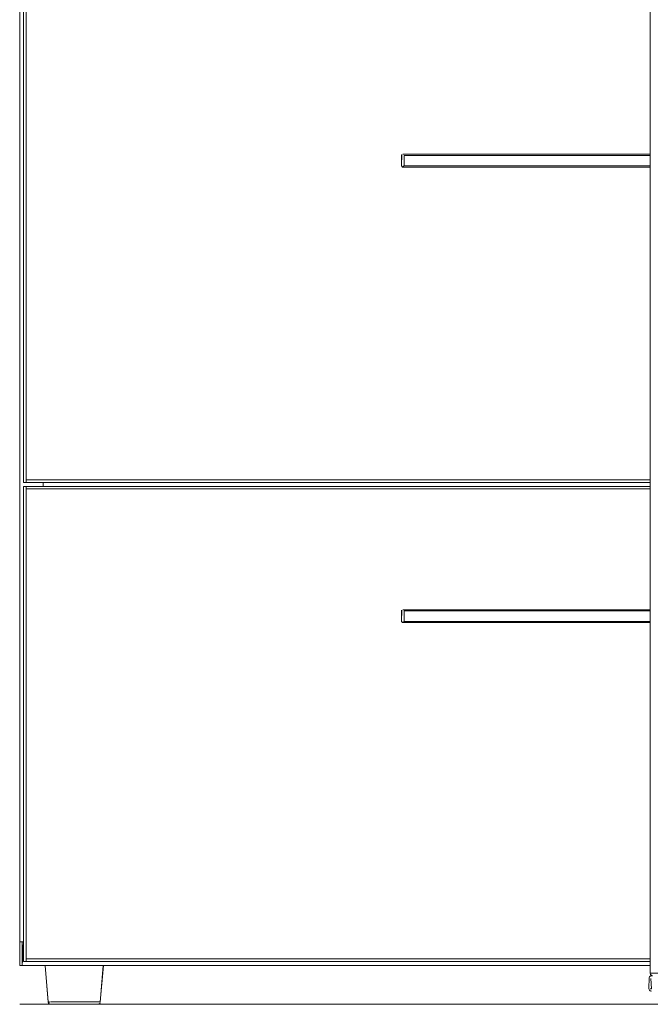
# Model space of a CAD drawing. Units: metres. Extents: x 11.7 to 21.4, y -13.6 to -3.5.
# Drawn here: x 11.7 to 12.2, y -13.6 to -12.9 of the extents above; entities that cross this region are included whole.
import ezdxf

# ---------------------------------------------------------------- set-up
doc = ezdxf.new("R2010")
doc.units = ezdxf.units.M
doc.header["$MEASUREMENT"] = 0

# ---------------------------------------------------------------- blocks, each defined once
blk = doc.blocks.new('4271bc80-2118-4e1e-b369-5c67453bd7bf')
at = {"color": 2, "lineweight": 9, "true_color": 0xffff00}
blk.add_line((11.68968, -13.22983), (11.68968, -13.22683), dxfattribs=at)
at = {"color": 18, "lineweight": 9, "true_color": 0x000000}
for p, q in [((11.68968, -13.22983), (11.68968, -13.22683)), ((11.68968, -13.22983), (11.68968, -13.22683)), ((11.69497, -13.59883), (11.69629, -13.59883)), ((11.67168, -13.62883), (12.47168, -13.62883)), ((11.69558, -13.62876), (11.69611, -13.62883)), ((11.69559, -13.62883), (11.69611, -13.62883))]:
    blk.add_line(p, q, dxfattribs=at)
at = {"color": 9, "lineweight": 9, "true_color": 0xc0c0c0}
for p, q in [((12.02731, -13.62883), (12.04381, -13.62883)), ((12.06881, -13.62883), (12.05231, -13.62883))]:
    blk.add_line(p, q, dxfattribs=at)
at = {"color": 2, "lineweight": 9, "true_color": 0xffff00}
blk.add_lwpolyline([(11.67468, -13.58083), (11.67168, -13.58083), (11.67168, -12.50683), (11.67468, -12.50683), (11.67168, -12.50683), (11.67168, -13.58083)], close=True, dxfattribs=at)
at = {"color": 18, "lineweight": 9, "true_color": 0x000000}
for points in [[(11.67468, -12.50683), (11.67168, -12.50683), (11.67168, -13.58083), (11.67468, -13.58083)], [(11.67468, -13.58083), (11.67368, -13.59883), (12.15725, -13.59883)], [(11.69353, -13.627), (11.69129, -13.59883), (11.69289, -13.59883), (11.69497, -13.59883), (11.69384, -13.59883)], [(11.69363, -13.6272), (11.69129, -13.59883)], [(11.69289, -13.59883), (11.69161, -13.59883)], [(11.70929, -13.59883), (11.71147, -13.59883), (11.71368, -13.59883), (11.71589, -13.59883), (11.71368, -13.59883), (11.71147, -13.59883), (11.70929, -13.59883), (11.70715, -13.59883), (11.70507, -13.59883)], [(11.70929, -13.59883), (11.70715, -13.59883), (11.70507, -13.59883)], [(11.72795, -13.59883), (11.72959, -13.59883), (11.72795, -13.59883), (11.72618, -13.59883), (11.72429, -13.59883), (11.72229, -13.59883), (11.72429, -13.59883)], [(11.72429, -13.59883), (11.72618, -13.59883), (11.72795, -13.59883)], [(11.73354, -13.627), (11.73618, -13.59883)], [(11.73374, -13.62746), (11.73607, -13.59883)], [(11.73607, -13.59883)], [(11.6936, -13.627), (11.69468, -13.627)], [(11.69363, -13.6272), (11.69438, -13.62843), (11.69558, -13.62876)], [(11.69463, -13.62862), (11.69382, -13.62789), (11.69468, -13.627)], [(11.69463, -13.62862)], [(11.70037, -13.627), (11.7017, -13.627), (11.70037, -13.627), (11.69913, -13.627), (11.698, -13.627), (11.69698, -13.627), (11.69532, -13.627)], [(11.69698, -13.627), (11.69532, -13.627)], [(11.70057, -13.62883), (11.69863, -13.62883), (11.69713, -13.62883), (11.69611, -13.62883)], [(11.70057, -13.62883), (11.69863, -13.62883), (11.69713, -13.62883), (11.69611, -13.62883)], [(11.69698, -13.627), (11.698, -13.627), (11.69913, -13.627), (11.70037, -13.627)], [(11.70288, -13.62883), (11.70057, -13.62883), (11.70288, -13.62883), (11.7055, -13.62883)], [(11.70311, -13.627), (11.7017, -13.627), (11.70311, -13.627), (11.70461, -13.627), (11.70617, -13.627), (11.70778, -13.627), (11.70943, -13.627)], [(11.7055, -13.62883), (11.70836, -13.62883), (11.71137, -13.62883), (11.70836, -13.62883), (11.7055, -13.62883), (11.70288, -13.62883)], [(11.70778, -13.627), (11.70617, -13.627), (11.70461, -13.627), (11.70311, -13.627)], [(11.70778, -13.627), (11.70943, -13.627), (11.71112, -13.627), (11.71283, -13.627), (11.71454, -13.627), (11.71624, -13.627), (11.71793, -13.627), (11.71958, -13.627), (11.72119, -13.627), (11.72275, -13.627)], [(11.70943, -13.627), (11.71112, -13.627), (11.71283, -13.627), (11.71454, -13.627)], [(11.71958, -13.627), (11.71793, -13.627), (11.71624, -13.627), (11.71454, -13.627)], [(11.7232, -13.62883), (11.72045, -13.62883), (11.71751, -13.62883), (11.72045, -13.62883), (11.7232, -13.62883), (11.72568, -13.62883)], [(11.71958, -13.627), (11.72119, -13.627), (11.72275, -13.627), (11.72425, -13.627), (11.72566, -13.627), (11.72699, -13.627)], [(11.72699, -13.627), (11.72566, -13.627), (11.72425, -13.627), (11.72275, -13.627)], [(11.7232, -13.62883), (11.72568, -13.62883), (11.72781, -13.62883), (11.72568, -13.62883)], [(11.73268, -13.627), (11.73127, -13.627), (11.72936, -13.627), (11.72823, -13.627), (11.72699, -13.627)], [(11.73354, -13.627), (11.73204, -13.627), (11.73038, -13.627), (11.72936, -13.627), (11.72823, -13.627), (11.72699, -13.627)], [(11.72953, -13.62883), (11.72781, -13.62883), (11.72953, -13.62883), (11.7308, -13.62883), (11.73184, -13.62883)], [(11.73184, -13.62883), (11.7308, -13.62883), (11.72953, -13.62883)], [(11.7308, -13.62883), (11.73212, -13.62876)], [(11.73212, -13.62876)], [(11.73268, -13.627), (11.73383, -13.627)], [(11.73354, -13.62789), (11.73273, -13.62862)]]:
    blk.add_lwpolyline(points, dxfattribs=at)
for points in [[(11.67368, -13.59883), (11.67168, -13.59883), (11.67168, -13.58083), (11.67368, -13.58083), (11.67368, -13.59883), (11.67168, -13.59883), (11.67168, -13.58083), (11.67368, -13.58083)], [(11.67368, -13.58083), (11.67368, -13.59883), (12.15725, -13.59883), (11.67368, -13.59883)], [(11.69777, -13.59883), (11.69941, -13.59883), (11.70118, -13.59883), (11.69941, -13.59883), (11.69777, -13.59883), (11.69629, -13.59883)], [(11.70307, -13.59883), (11.70118, -13.59883), (11.70307, -13.59883), (11.70507, -13.59883)], [(11.72021, -13.59883), (11.71807, -13.59883), (11.71589, -13.59883), (11.71807, -13.59883), (11.72021, -13.59883), (11.72229, -13.59883)], [(11.73352, -13.59883), (11.73239, -13.59883), (11.73107, -13.59883), (11.72959, -13.59883), (11.73107, -13.59883), (11.73239, -13.59883)], [(11.73447, -13.59883)], [(11.71445, -13.62883), (11.71137, -13.62883), (11.71445, -13.62883), (11.71751, -13.62883)]]:
    blk.add_lwpolyline(points, close=True, dxfattribs=at)
at = {"color": 9, "lineweight": 9, "true_color": 0xc0c0c0}
for points in [[(12.07831, -13.62883), (12.09131, -13.62883), (12.08456, -13.62883), (12.08781, -13.62883), (12.09006, -13.62883), (12.09131, -13.62883), (12.09256, -13.62883), (12.08931, -13.62883), (12.08556, -13.62883), (12.08206, -13.62883), (12.07856, -13.62883), (12.07731, -13.62883), (12.07606, -13.62883)], [(12.11506, -13.62883), (12.11406, -13.62883), (12.11056, -13.62883), (12.10831, -13.62883), (12.10456, -13.62883), (12.10231, -13.62883), (12.10106, -13.62883), (12.10206, -13.62883), (12.10431, -13.62883), (12.10806, -13.62883), (12.11281, -13.62883), (12.11506, -13.62883), (12.11631, -13.62883), (12.11306, -13.62883), (12.10931, -13.62883), (12.10831, -13.62883), (12.10456, -13.62883), (12.10231, -13.62883), (12.10106, -13.62883)]]:
    blk.add_lwpolyline(points, dxfattribs=at)
blk = doc.blocks.new('408628a9-0ec2-4949-bd42-a80d886e6db3')
at = {"color": 9, "lineweight": 9, "true_color": 0xc0c0c0}
for p, q in [((12.05806, -13.62883), (12.06881, -13.62883)), ((12.85729, -13.62883), (12.86804, -13.62883))]:
    blk.add_line(p, q, dxfattribs=at)
blk = doc.blocks.new('ff5018e9-708d-49e8-82bb-f537c780260e')
at = {"color": 9, "lineweight": 9, "true_color": 0xc0c0c0}
for p, q in [((12.02706, -13.62883), (12.04381, -13.62883)), ((12.82629, -13.62883), (12.84304, -13.62883))]:
    blk.add_line(p, q, dxfattribs=at)
blk = doc.blocks.new('a714bd2f-1dd4-4781-9a77-718b05e622b7')
at = {"color": 18, "lineweight": 9, "true_color": 0x000000}
for p, q in [((11.96571, -12.97458), (11.96582, -12.97432)), ((12.15725, -12.98283), (11.98568, -12.98283)), ((11.96571, -13.32558), (11.96582, -13.32532)), ((12.15725, -13.33383), (11.98568, -13.33383)), ((11.69497, -13.59883), (11.69629, -13.59883)), ((12.46868, -13.62883), (11.67468, -13.62883)), ((11.69558, -13.62876), (11.69611, -13.62883)), ((11.69559, -13.62883), (11.69611, -13.62883)), ((11.96568, -13.62883), (11.98568, -13.62883)), ((11.96768, -13.62883), (12.17568, -13.62883)), ((12.15768, -13.62883), (11.98568, -13.62883))]:
    blk.add_line(p, q, dxfattribs=at)
at = {"color": 2, "lineweight": 9, "true_color": 0xffff00}
blk.add_line((11.68968, -13.22983), (11.68968, -13.22683), dxfattribs=at)
blk.add_lwpolyline([(11.67468, -13.58083), (11.67168, -13.58083), (11.67168, -12.50683), (11.67468, -12.50683), (11.67168, -12.50683), (11.67168, -13.58083)], close=True, dxfattribs=at)
at = {"color": 18, "lineweight": 9, "true_color": 0x000000}
for points in [[(11.67468, -13.58083), (11.67168, -13.58083), (11.67168, -12.50683), (11.67468, -12.50683)], [(11.96585, -12.97428), (11.96568, -12.98283)], [(11.9657, -12.97464), (11.96568, -12.98283)], [(11.9663, -12.97391)], [(11.96768, -12.97483), (12.15725, -12.97483), (11.98568, -12.97483)], [(11.96768, -12.98283), (11.96768, -12.97483)], [(11.9657, -12.98303), (11.96649, -12.98382), (11.98468, -12.98383)], [(11.9657, -12.98303)], [(11.96659, -12.98357), (11.96768, -12.98283), (12.15725, -12.98283)], [(11.98468, -12.98383), (12.15725, -12.98383), (11.96668, -12.98383)], [(11.96668, -12.98383)], [(12.15725, -13.22483), (11.67668, -13.22483), (11.67668, -13.22683), (12.15725, -13.22683)], [(12.15725, -13.22683), (11.67668, -13.22683), (11.67668, -13.22483), (12.15725, -13.22483)], [(12.15725, -13.22983), (11.67668, -13.22983), (11.67668, -13.23183), (12.15725, -13.23183)], [(12.15725, -13.23183), (11.67668, -13.23183), (11.67668, -13.22983), (12.15725, -13.22983)], [(11.96585, -13.32528), (11.96568, -13.33383)], [(11.9657, -13.32564), (11.96568, -13.33383)], [(11.9663, -13.32491)], [(11.96768, -13.32583), (12.15725, -13.32583), (11.98568, -13.32583)], [(11.96768, -13.33383), (11.96768, -13.32583)], [(11.9657, -13.33403)], [(11.9657, -13.33403), (11.96649, -13.33482), (11.98468, -13.33483)], [(11.96659, -13.33457), (11.96768, -13.33383), (12.15725, -13.33383)], [(11.98468, -13.33483), (12.15725, -13.33483), (11.96668, -13.33483)], [(11.96668, -13.33483)], [(11.67468, -13.58083), (11.67368, -13.59883), (12.15725, -13.59883)], [(12.15725, -13.59883), (11.67368, -13.59883), (11.67368, -13.58083)], [(12.15725, -13.59883), (11.67368, -13.59883), (11.67368, -13.58083)], [(12.15725, -13.59383), (11.67668, -13.59383), (11.67668, -13.59583), (12.15725, -13.59583)], [(12.15725, -13.59583), (11.67668, -13.59583), (11.67668, -13.59383), (12.15725, -13.59383)], [(11.69353, -13.627), (11.69129, -13.59883), (11.69289, -13.59883), (11.69497, -13.59883), (11.69384, -13.59883)], [(11.69363, -13.6272), (11.69129, -13.59883)], [(11.69289, -13.59883), (11.69161, -13.59883)], [(11.70929, -13.59883), (11.71147, -13.59883), (11.71368, -13.59883), (11.71589, -13.59883), (11.71368, -13.59883), (11.71147, -13.59883), (11.70929, -13.59883), (11.70715, -13.59883), (11.70507, -13.59883)], [(11.70929, -13.59883), (11.70715, -13.59883), (11.70507, -13.59883)], [(11.72795, -13.59883), (11.72959, -13.59883), (11.72795, -13.59883), (11.72618, -13.59883), (11.72429, -13.59883), (11.72229, -13.59883), (11.72429, -13.59883)], [(11.72429, -13.59883), (11.72618, -13.59883), (11.72795, -13.59883)], [(11.73354, -13.627), (11.73618, -13.59883)], [(11.73374, -13.62746), (11.73607, -13.59883)], [(11.73607, -13.59883)], [(11.6936, -13.627), (11.69468, -13.627)], [(11.69363, -13.6272), (11.69438, -13.62843), (11.69558, -13.62876)], [(11.69463, -13.62862), (11.69382, -13.62789), (11.69468, -13.627)], [(11.69463, -13.62862)], [(11.70037, -13.627), (11.7017, -13.627), (11.70037, -13.627), (11.69913, -13.627), (11.698, -13.627), (11.69698, -13.627), (11.69532, -13.627)], [(11.69698, -13.627), (11.69532, -13.627)], [(11.70057, -13.62883), (11.69863, -13.62883), (11.69713, -13.62883), (11.69611, -13.62883)], [(11.70057, -13.62883), (11.69863, -13.62883), (11.69713, -13.62883), (11.69611, -13.62883)], [(11.69698, -13.627), (11.698, -13.627), (11.69913, -13.627), (11.70037, -13.627)], [(11.70288, -13.62883), (11.70057, -13.62883), (11.70288, -13.62883), (11.7055, -13.62883)], [(11.70311, -13.627), (11.7017, -13.627), (11.70311, -13.627), (11.70461, -13.627), (11.70617, -13.627), (11.70778, -13.627), (11.70943, -13.627)], [(11.7055, -13.62883), (11.70836, -13.62883), (11.71137, -13.62883), (11.70836, -13.62883), (11.7055, -13.62883), (11.70288, -13.62883)], [(11.70778, -13.627), (11.70617, -13.627), (11.70461, -13.627), (11.70311, -13.627)], [(11.70778, -13.627), (11.70943, -13.627), (11.71112, -13.627), (11.71283, -13.627), (11.71454, -13.627), (11.71624, -13.627), (11.71793, -13.627), (11.71958, -13.627), (11.72119, -13.627), (11.72275, -13.627)], [(11.70943, -13.627), (11.71112, -13.627), (11.71283, -13.627), (11.71454, -13.627)], [(11.71958, -13.627), (11.71793, -13.627), (11.71624, -13.627), (11.71454, -13.627)], [(11.7232, -13.62883), (11.72045, -13.62883), (11.71751, -13.62883), (11.72045, -13.62883), (11.7232, -13.62883), (11.72568, -13.62883)], [(11.71958, -13.627), (11.72119, -13.627), (11.72275, -13.627), (11.72425, -13.627), (11.72566, -13.627), (11.72699, -13.627)], [(11.72699, -13.627), (11.72566, -13.627), (11.72425, -13.627), (11.72275, -13.627)], [(11.7232, -13.62883), (11.72568, -13.62883), (11.72781, -13.62883), (11.72568, -13.62883)], [(11.73268, -13.627), (11.73127, -13.627), (11.72936, -13.627), (11.72823, -13.627), (11.72699, -13.627)], [(11.73354, -13.627), (11.73204, -13.627), (11.73038, -13.627), (11.72936, -13.627), (11.72823, -13.627), (11.72699, -13.627)], [(11.72953, -13.62883), (11.72781, -13.62883), (11.72953, -13.62883), (11.7308, -13.62883), (11.73184, -13.62883)], [(11.73184, -13.62883), (11.7308, -13.62883), (11.72953, -13.62883)], [(11.7308, -13.62883), (11.73212, -13.62876)], [(11.73212, -13.62876)], [(11.73268, -13.627), (11.73383, -13.627)], [(11.73354, -13.62789), (11.73273, -13.62862)]]:
    blk.add_lwpolyline(points, dxfattribs=at)
for points in [[(11.67668, -13.22683), (11.67468, -13.22683), (11.67468, -12.86083), (11.67668, -12.86083), (11.67668, -13.22683), (11.67468, -13.22683), (11.67468, -12.86083), (11.67668, -12.86083)], [(12.15725, -13.22483), (11.67668, -13.22483), (11.67668, -12.86283), (12.15725, -12.86283), (11.67668, -12.86283), (11.67668, -13.22483)], [(11.96668, -12.97383), (12.15725, -12.97383), (11.98468, -12.97383)], [(11.67668, -13.59583), (11.67468, -13.59583), (11.67468, -13.22983), (11.67668, -13.22983), (11.67668, -13.59583), (11.67468, -13.59583), (11.67468, -13.22983), (11.67668, -13.22983)], [(12.15725, -13.59383), (11.67668, -13.59383), (11.67668, -13.23183), (12.15725, -13.23183), (11.67668, -13.23183), (11.67668, -13.59383)], [(11.96668, -13.32483), (12.15725, -13.32483), (11.98468, -13.32483)], [(11.69777, -13.59883), (11.69941, -13.59883), (11.70118, -13.59883), (11.69941, -13.59883), (11.69777, -13.59883), (11.69629, -13.59883)], [(11.70307, -13.59883), (11.70118, -13.59883), (11.70307, -13.59883), (11.70507, -13.59883)], [(11.72021, -13.59883), (11.71807, -13.59883), (11.71589, -13.59883), (11.71807, -13.59883), (11.72021, -13.59883), (11.72229, -13.59883)], [(11.73352, -13.59883), (11.73239, -13.59883), (11.73107, -13.59883), (11.72959, -13.59883), (11.73107, -13.59883), (11.73239, -13.59883)], [(11.73447, -13.59883)], [(11.71445, -13.62883), (11.71137, -13.62883), (11.71445, -13.62883), (11.71751, -13.62883)]]:
    blk.add_lwpolyline(points, close=True, dxfattribs=at)
blk = doc.blocks.new('e188ace6-5254-4d81-9efa-56af8947411f')
at = {"color": 18, "lineweight": 9, "true_color": 0x000000}
blk.add_lwpolyline([(12.15912, -13.60683), (12.15786, -13.60687), (12.15683, -13.60742)], dxfattribs=at)
blk.add_lwpolyline([(12.15811, -13.60483), (12.16928, -13.60483), (12.15725, -13.60483)], close=True, dxfattribs=at)
blk = doc.blocks.new('da8f4093-19a0-4ca2-9f71-d8db1907a9fa')
at = {"color": 18, "lineweight": 9, "true_color": 0x000000}
for p, q in [((12.15725, -12.48383), (12.15725, -13.60483)), ((12.15658, -13.60772), (12.1564, -13.60807)), ((12.1564, -13.60883), (12.15658, -13.60883))]:
    blk.add_line(p, q, dxfattribs=at)
for points in [[(12.15658, -13.60772), (12.15748, -13.60699)], [(12.15725, -13.60483), (12.16909, -13.60483)], [(12.15725, -13.60483), (12.15758, -13.60595), (12.15848, -13.60668)], [(12.1564, -13.60807), (12.15625, -13.61683)], [(12.1564, -13.60807), (12.15625, -13.61683), (12.15658, -13.61795), (12.15748, -13.61868)], [(12.15658, -13.60883)], [(12.15786, -13.60883), (12.15824, -13.61683), (12.15713, -13.61683)], [(12.15625, -13.61683), (12.15658, -13.61795)], [(12.15714, -13.6185), (12.15825, -13.61883)]]:
    blk.add_lwpolyline(points, dxfattribs=at)
blk = doc.blocks.new('b7dda4fb-f1e5-4425-90a3-fcd1fbaf349e')
for name in ['4271bc80-2118-4e1e-b369-5c67453bd7bf', 'a714bd2f-1dd4-4781-9a77-718b05e622b7', 'da8f4093-19a0-4ca2-9f71-d8db1907a9fa', 'e188ace6-5254-4d81-9efa-56af8947411f', 'ff5018e9-708d-49e8-82bb-f537c780260e', '408628a9-0ec2-4949-bd42-a80d886e6db3']:
    blk.add_blockref(name, (0, 0))

msp = doc.modelspace()

# ---------------------------------------------------------------- block references
msp.add_blockref('b7dda4fb-f1e5-4425-90a3-fcd1fbaf349e', (0, 0))

doc.saveas('drawing.dxf')
